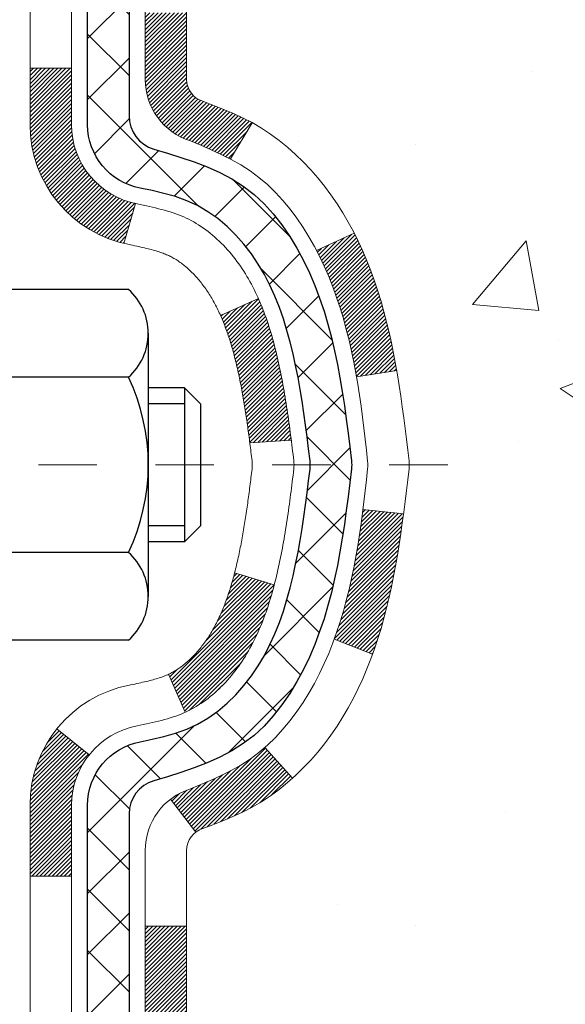
# Model space of a CAD drawing. Units: inches. Extents: x 0.8 to 43.1, y 0.4 to 34.7.
# Drawn here: x 22.6 to 23.6, y 19.9 to 21.6 of the extents above; entities that cross this region are included whole.
import ezdxf

# ---------------------------------------------------------------- set-up
doc = ezdxf.new("R2010")
doc.units = ezdxf.units.IN
doc.header["$MEASUREMENT"] = 0
doc.linetypes.add('CENTERX2', pattern=[4, 2.5, -0.5, 0.5, -0.5])
for name, color, linetype, lineweight in [('CENTERLINE - L', 1, 'CENTERX2', 18), ('CONCRETE - H', 130, 'Continuous', 9), ('DECK COAT - H', 20, 'Continuous', 20), ('DECK COAT - L', 22, 'Continuous', 18), ('MIG FOOT - H', 251, 'Continuous', 20), ('MIG RETAINER - H', 251, 'Continuous', 20), ('PVC SIDESHEET - H', 170, 'Continuous', 20), ('PVC SIDESHEET - L', 150, 'Continuous', 25), ('SCREW - L', 1, 'Continuous', 25)]:
    doc.layers.add(name, color=color, linetype=linetype, lineweight=lineweight)
pattern_1 = [(45, (-161.61311, -99.1420833), (-0.00347984925, 0.00347984925), [])]
pattern_2 = [(45, (-161.61311, -99.14208), (-0.052197739, 0.052197739), []), (135, (-161.61311, -99.14208), (-0.052197739, -0.052197739), [])]

msp = doc.modelspace()

# ---------------------------------------------------------------- hatches: boundary and pattern name
at = {"layer": 'CONCRETE - H'}
h = msp.add_hatch(dxfattribs=at)
h.set_pattern_fill('AR-CONC', color=256, scale=0.19)
h.set_pattern_definition([(50, (280.1744, 388.1048), (1.3627943, -0.119229), [0.1425, -1.5675]), (355, (280.1744, 388.1048), (-0.2636275, 1.429165), [0.114, -1.254]), (100.45144, (280.288, 388.0949), (1.099167, 1.309936), [0.1211064, -1.33217]), (46.1842, (280.1744, 388.4848), (2.0277585, -0.3144866), [0.21375, -2.35125]), (96.63564, (280.3434, 388.4586), (1.775858, 1.850825), [0.18166, -1.998256]), (351.18416, (280.1744, 388.4848), (1.775858, 1.850825), [0.171, -1.881]), (21, (280.3644, 388.3898), (1.1341234, -0.764976), [0.1425, -1.5675]), (326, (280.3644, 388.3898), (0.462299, 1.377785), [0.114, -1.254]), (71.45144, (280.4589, 388.3261), (1.5964225, 0.612809), [0.1211064, -1.33217]), (37.5, (280.17437, 388.10485), (0.0231037, 0.6324983), [0, -1.2388, 0, -1.273, 0, -1.25875]), (7.5, (280.1744, 388.10485), (0.4998321, 0.7493823), [0, -0.7258, 0, -1.2103, 0, -0.47975]), (327.5, (279.75067, 388.10485), (1.01426263, -0.04285426), [0, -0.475, 0, -1.482, 0, -1.9665]), (317.5, (279.5607, 388.10485), (1.1080537, 0.1901995), [0, -0.6175, 0, -0.9842, 0, -1.3965])])
edge = h.paths.add_edge_path()
edge.add_spline(control_points=[(28.6061, 22.79394), (29.15691, 22.15632), (27.15815, 21.91252), (25.85514, 20.65887), (27.93644, 19.94837), (30.70504, 17.69322), (29.28429, 17.49261)], knot_values=[0, 0, 0, 0, 1.9557694, 3.1231316, 4.2929383, 7.6234744, 7.6234744, 7.6234744, 7.6234744], degree=3, periodic=0)
edge.add_line((29.28429, 17.49261), (28.79128, 17.49261))
edge.add_line((28.79128, 17.49261), (28.79128, 17.61859))
edge.add_line((28.79128, 17.61859), (28.79128, 17.68946))
edge.add_line((28.79128, 17.68946), (28.1216, 17.68946))
edge.add_arc((28.1216, 17.72883), 0.03937, 240, 270, ccw=False)
edge.add_line((28.10191, 17.69473), (27.96615, 17.77311))
edge.add_arc((27.91104, 17.67765), 0.11024, 60, 90)
edge.add_line((27.91104, 17.78788), (27.00308, 17.78788))
edge.add_arc((27.00308, 17.82725), 0.03937, 240, 270, ccw=False)
edge.add_line((26.98339, 17.79316), (26.30331, 18.1858))
edge.add_arc((26.24331, 18.08188), 0.12, 60.00003, 90)
edge.add_line((26.24331, 18.20188), (26.03186, 18.20188))
edge.add_arc((26.03186, 18.24125), 0.03937, 225, 270, ccw=False)
edge.add_line((26.00403, 18.21341), (25.88756, 18.32988))
edge.add_arc((25.63786, 18.08018), 0.35313, 45, 76.098)
edge.add_arc((25.34857, 16.91141), 1.55717, 76.098, 103.902)
edge.add_arc((25.05929, 18.08018), 0.35313, 103.902, 135)
edge.add_line((24.80959, 18.32988), (24.69312, 18.21341))
edge.add_arc((24.66528, 18.24125), 0.03937, 270, 315, ccw=False)
edge.add_line((24.66528, 18.20188), (22.95438, 18.20188))
edge.add_arc((22.95438, 18.24125), 0.03937, 180, 270, ccw=False)
edge.add_line((22.91501, 18.24125), (22.91501, 20.14758))
edge.add_arc((22.95438, 20.14758), 0.03937, 107.30238, 180, ccw=False)
edge.add_line((22.94267, 20.18517), (22.95994, 20.1917))
edge.add_line((22.95994, 20.1917), (22.97712, 20.19841))
edge.add_line((22.97712, 20.19841), (22.9941, 20.2055))
edge.add_line((22.9941, 20.2055), (23.01079, 20.21316))
edge.add_line((23.01079, 20.21316), (23.0271, 20.22157))
edge.add_line((23.0271, 20.22157), (23.04294, 20.23089))
edge.add_line((23.04294, 20.23089), (23.05828, 20.24107))
edge.add_line((23.05828, 20.24107), (23.07312, 20.25204))
edge.add_line((23.07312, 20.25204), (23.08743, 20.26369))
edge.add_line((23.08743, 20.26369), (23.10122, 20.27593))
edge.add_line((23.10122, 20.27593), (23.11447, 20.28869))
edge.add_line((23.11447, 20.28869), (23.12717, 20.30198))
edge.add_line((23.12717, 20.30198), (23.1393, 20.31581))
edge.add_line((23.1393, 20.31581), (23.15086, 20.33014))
edge.add_line((23.15086, 20.33014), (23.16186, 20.34494))
edge.add_line((23.16186, 20.34494), (23.1723, 20.36015))
edge.add_line((23.1723, 20.36015), (23.18218, 20.37574))
edge.add_line((23.18218, 20.37574), (23.1915, 20.39167))
edge.add_line((23.1915, 20.39167), (23.20027, 20.4079))
edge.add_line((23.20027, 20.4079), (23.2085, 20.42438))
edge.add_line((23.2085, 20.42438), (23.2162, 20.44109))
edge.add_line((23.2162, 20.44109), (23.22339, 20.45799))
edge.add_line((23.22339, 20.45799), (23.23009, 20.47506))
edge.add_line((23.23009, 20.47506), (23.23632, 20.49227))
edge.add_line((23.23632, 20.49227), (23.24211, 20.50963))
edge.add_line((23.24211, 20.50963), (23.24749, 20.52711))
edge.add_line((23.24749, 20.52711), (23.25247, 20.54472))
edge.add_line((23.25247, 20.54472), (23.25708, 20.56244))
edge.add_line((23.25708, 20.56244), (23.26136, 20.58028))
edge.add_line((23.26136, 20.58028), (23.26532, 20.59821))
edge.add_line((23.26532, 20.59821), (23.26899, 20.61623))
edge.add_line((23.26899, 20.61623), (23.27239, 20.63434))
edge.add_line((23.27239, 20.63434), (23.27556, 20.65252))
edge.add_line((23.27556, 20.65252), (23.27851, 20.67076))
edge.add_line((23.27851, 20.67076), (23.28128, 20.68907))
edge.add_line((23.28128, 20.68907), (23.28389, 20.70743))
edge.add_line((23.28389, 20.70743), (23.28597, 20.72298))
edge.add_line((23.28597, 20.72298), (23.28599, 20.72297))
edge.add_line((23.28599, 20.72297), (23.28871, 20.74427))
edge.add_line((23.28871, 20.74427), (23.29098, 20.76273))
edge.add_line((23.29098, 20.76273), (23.29319, 20.78122))
edge.add_line((23.29319, 20.78122), (23.29536, 20.79965))
edge.add_arc((23.23671, 20.80658), 0.05905, 353.26494, 366.67819)
edge.add_line((23.29536, 20.81345), (23.29319, 20.83194))
edge.add_line((23.29319, 20.83194), (23.29098, 20.85042))
edge.add_line((23.29098, 20.85042), (23.28871, 20.86889))
edge.add_line((23.28871, 20.86889), (23.28635, 20.88732))
edge.add_line((23.28635, 20.88732), (23.28389, 20.90572))
edge.add_line((23.28389, 20.90572), (23.28128, 20.92408))
edge.add_line((23.28128, 20.92408), (23.27851, 20.94239))
edge.add_line((23.27851, 20.94239), (23.27556, 20.96064))
edge.add_line((23.27556, 20.96064), (23.27239, 20.97882))
edge.add_line((23.27239, 20.97882), (23.26899, 20.99693))
edge.add_line((23.26899, 20.99693), (23.26532, 21.01495))
edge.add_line((23.26532, 21.01495), (23.26136, 21.03288))
edge.add_line((23.26136, 21.03288), (23.25708, 21.05071))
edge.add_line((23.25708, 21.05071), (23.25247, 21.06843))
edge.add_line((23.25247, 21.06843), (23.24749, 21.08604))
edge.add_line((23.24749, 21.08604), (23.24211, 21.10353))
edge.add_line((23.24211, 21.10353), (23.23632, 21.12088))
edge.add_line((23.23632, 21.12088), (23.23009, 21.1381))
edge.add_line((23.23009, 21.1381), (23.22339, 21.15516))
edge.add_line((23.22339, 21.15516), (23.2162, 21.17207))
edge.add_line((23.2162, 21.17207), (23.2085, 21.18878))
edge.add_line((23.2085, 21.18878), (23.20027, 21.20526))
edge.add_line((23.20027, 21.20526), (23.1915, 21.22148))
edge.add_line((23.1915, 21.22148), (23.18218, 21.23741))
edge.add_line((23.18218, 21.23741), (23.1723, 21.25301))
edge.add_line((23.1723, 21.25301), (23.16186, 21.26822))
edge.add_line((23.16186, 21.26822), (23.15086, 21.28301))
edge.add_line((23.15086, 21.28301), (23.1393, 21.29734))
edge.add_line((23.1393, 21.29734), (23.12717, 21.31117))
edge.add_line((23.12717, 21.31117), (23.11447, 21.32447))
edge.add_line((23.11447, 21.32447), (23.10122, 21.33723))
edge.add_line((23.10122, 21.33723), (23.08743, 21.34947))
edge.add_line((23.08743, 21.34947), (23.07312, 21.36112))
edge.add_line((23.07312, 21.36112), (23.05828, 21.37208))
edge.add_line((23.05828, 21.37208), (23.04294, 21.38227))
edge.add_line((23.04294, 21.38227), (23.02729, 21.39148))
edge.add_line((23.02729, 21.39148), (23.0271, 21.39159))
edge.add_line((23.0271, 21.39159), (23.01079, 21.4))
edge.add_line((23.01079, 21.4), (22.9941, 21.40765))
edge.add_line((22.9941, 21.40765), (22.97711, 21.41474))
edge.add_line((22.97711, 21.41474), (22.95994, 21.42146))
edge.add_line((22.95994, 21.42146), (22.94266, 21.42798))
edge.add_arc((22.95437, 21.46557), 0.03937, 180, 252.69762, ccw=False)
edge.add_line((22.915, 21.46557), (22.91501, 21.57946))
edge.add_line((22.91501, 21.57946), (22.91501, 21.65481))
edge.add_line((22.91501, 21.65481), (22.84414, 21.65481))
edge.add_line((22.84414, 21.65481), (22.81684, 21.65481))
edge.add_arc((22.85595, 21.65936), 0.03937, 122.90315, 186.64026, ccw=False)
edge.add_line((22.83456, 21.69241), (23.14978, 21.89636))
edge.add_arc((22.97209, 22.09505), 0.26656, 311.80615, 360)
edge.add_line((23.23865, 22.09505), (23.23865, 22.14427))
edge.add_line((23.23865, 22.14427), (23.25753, 22.14427))
edge.add_line((23.25753, 22.14427), (23.32839, 22.14427))
edge.add_line((23.32839, 22.14427), (23.32839, 22.09057))
edge.add_line((23.32839, 22.09057), (23.52721, 22.09057))
edge.add_arc((23.52721, 22.16931), 0.07874, 270, 360)
edge.add_line((23.60595, 22.16931), (23.60595, 22.79387))
edge.add_line((23.60595, 22.79387), (24.67307, 22.79387))
edge.add_line((24.67307, 22.79387), (28.6061, 22.79394))
at = {"layer": 'DECK COAT - H'}
h = msp.add_hatch(dxfattribs=at)
h.set_pattern_fill('ANSI31', color=256, scale=0.03937, style=0)
h.set_pattern_definition(pattern_1)
h.paths.add_polyline_path([(22.93929, 20.26024), (22.95687, 20.26784), (22.97421, 20.27581), (22.99119, 20.28433), (23.00768, 20.2936), (23.02356, 20.3038), (23.03872, 20.31509), (23.0489, 20.32384), (23.09575, 20.27107), (23.08743, 20.26369), (23.07311, 20.25204), (23.05828, 20.24107), (23.04294, 20.23089), (23.0271, 20.22157), (23.01079, 20.21316), (22.9941, 20.2055), (22.97711, 20.19841), (22.95994, 20.1917), (22.94266, 20.18517, 0.0877441), (22.93048, 20.17888), (22.88748, 20.2352, -0.0877519), (22.92159, 20.25283)])
h.paths.add_polyline_path([(23.18811, 20.57507), (23.19275, 20.59362), (23.19698, 20.61225), (23.20084, 20.63092), (23.20436, 20.64963), (23.20758, 20.66836), (23.21052, 20.68713), (23.21323, 20.70592), (23.21574, 20.72473), (23.21643, 20.73024), (23.28597, 20.72298), (23.28388, 20.70743), (23.28128, 20.68907), (23.27851, 20.67076), (23.27556, 20.65252), (23.27239, 20.63434), (23.26899, 20.61623), (23.26532, 20.59821), (23.26136, 20.58028), (23.25708, 20.56244), (23.25247, 20.54472), (23.24748, 20.52711), (23.24211, 20.50963), (23.23632, 20.49227), (23.23302, 20.48316), (23.16739, 20.50876), (23.17153, 20.52017), (23.17753, 20.53831), (23.18304, 20.55662)])
h.paths.add_polyline_path([(23.17153, 21.09298), (23.16503, 21.11092), (23.158, 21.12863), (23.15042, 21.14607), (23.14225, 21.16322), (23.13723, 21.17285), (23.20161, 21.20257), (23.2085, 21.18878), (23.2162, 21.17207), (23.22339, 21.15516), (23.23009, 21.1381), (23.23632, 21.12088), (23.24211, 21.10353), (23.24748, 21.08604), (23.25247, 21.06843), (23.25708, 21.05071), (23.26136, 21.03288), (23.26532, 21.01495), (23.26899, 20.99693), (23.27239, 20.97882), (23.27428, 20.96798), (23.20549, 20.95693), (23.20436, 20.96353), (23.20084, 20.98224), (23.19698, 21.00091), (23.19275, 21.01954), (23.18811, 21.03809), (23.18304, 21.05654), (23.17753, 21.07484)])
h.paths.add_polyline_path([(22.84414, 21.57946), (22.915, 21.57946), (22.915, 21.46557, 0.3282884), (22.94266, 21.42798), (22.95994, 21.42146), (22.97711, 21.41474), (22.9941, 21.40765), (23.01079, 21.4), (23.0271, 21.39159), (23.02729, 21.39148), (22.99, 21.32942), (22.97421, 21.33735), (22.95687, 21.34532), (22.93929, 21.35291), (22.92159, 21.36032, -0.3282898), (22.84414, 21.46557)])
h.paths.add_polyline_path([(22.64729, 20.22508, -0.1703997), (22.69306, 20.35549), (22.74838, 20.3112, 0.1703997), (22.71815, 20.22508), (22.71815, 20.10368), (22.64729, 20.10368)])
h.paths.add_polyline_path([(22.98064, 20.56956), (22.98275, 20.57524), (22.98481, 20.58102), (22.9868, 20.5869), (22.98825, 20.59138), (22.9892, 20.59439), (22.99014, 20.59742), (22.99106, 20.60047), (22.99197, 20.60354), (22.99286, 20.60664), (22.99375, 20.60976), (22.99461, 20.6129), (22.99547, 20.61605), (22.99631, 20.61922), (22.9971, 20.62228), (23.06491, 20.60145), (23.06477, 20.60092), (23.06339, 20.59573), (23.06196, 20.59057), (23.0605, 20.58543), (23.059, 20.5803), (23.05745, 20.57521), (23.05586, 20.57014), (23.05422, 20.56509), (23.05254, 20.56008), (23.0508, 20.55509), (23.04902, 20.55013), (23.04719, 20.5452), (23.04531, 20.54031), (23.04337, 20.53544), (23.04138, 20.53061), (23.03933, 20.52582), (23.03722, 20.52106), (23.03506, 20.51634), (23.03284, 20.51165), (23.03056, 20.507), (23.02821, 20.5024), (23.0258, 20.49783), (23.02333, 20.4933), (23.02079, 20.48882), (23.01818, 20.48438), (23.01551, 20.47999), (23.01277, 20.47564), (23.00995, 20.47133), (23.00706, 20.46708), (23.0041, 20.46287), (23.00107, 20.45871), (22.99796, 20.4546), (22.99478, 20.45055), (22.99152, 20.44656), (22.9882, 20.44263), (22.98481, 20.43877), (22.98136, 20.43498), (22.97784, 20.43126), (22.97426, 20.42762), (22.97062, 20.42406), (22.96692, 20.42058), (22.96316, 20.4172), (22.95935, 20.4139), (22.95549, 20.4107), (22.95158, 20.40761), (22.94762, 20.40461), (22.94361, 20.40172), (22.93955, 20.39893), (22.93545, 20.39626), (22.93132, 20.3937), (22.92715, 20.39127), (22.92294, 20.38895), (22.91868, 20.38675), (22.91437, 20.38467), (22.91264, 20.38389), (22.88426, 20.44881), (22.88704, 20.45015), (22.89059, 20.45201), (22.89415, 20.45403), (22.89776, 20.45625), (22.90139, 20.45866), (22.90505, 20.46125), (22.90871, 20.46402), (22.91237, 20.46697), (22.91602, 20.47009), (22.91964, 20.47337), (22.92324, 20.47681), (22.9268, 20.4804), (22.93031, 20.48414), (22.93377, 20.48801), (22.93716, 20.492), (22.94047, 20.49611), (22.94371, 20.50032), (22.94685, 20.50462), (22.9499, 20.50901), (22.95287, 20.5135), (22.95576, 20.51809), (22.95858, 20.52278), (22.96131, 20.52758), (22.96398, 20.53247), (22.96657, 20.53747), (22.96909, 20.54257), (22.97153, 20.54777), (22.97391, 20.55307), (22.97622, 20.55847), (22.97846, 20.56397)])
h.paths.add_polyline_path([(23.02038, 20.8646), (23.01989, 20.86816), (23.0194, 20.87172), (23.0189, 20.87527), (23.0184, 20.87882), (23.01789, 20.88235), (23.01737, 20.88588), (23.01685, 20.8894), (23.01633, 20.89291), (23.01579, 20.89641), (23.01525, 20.8999), (23.0147, 20.90339), (23.01414, 20.90687), (23.01358, 20.91034), (23.01301, 20.9138), (23.01243, 20.91726), (23.01184, 20.92071), (23.01124, 20.92415), (23.01063, 20.92759), (23.01001, 20.93102), (23.00938, 20.93443), (23.00875, 20.93784), (23.0081, 20.94124), (23.00745, 20.94463), (23.00678, 20.948), (23.00611, 20.95137), (23.00542, 20.95472), (23.00473, 20.95807), (23.00402, 20.9614), (23.0033, 20.96471), (23.00257, 20.96802), (23.00183, 20.97131), (23.00108, 20.97458), (23.00032, 20.97785), (22.99954, 20.98109), (22.99875, 20.98433), (22.99795, 20.98755), (22.99714, 20.99075), (22.99631, 20.99394), (22.99547, 20.99711), (22.99461, 21.00026), (22.99375, 21.0034), (22.99286, 21.00651), (22.99197, 21.00961), (22.9906, 21.01423), (22.98873, 21.02029), (22.9868, 21.02626), (22.98481, 21.03213), (22.98275, 21.03791), (22.98064, 21.0436), (22.97846, 21.04919), (22.97622, 21.05468), (22.97391, 21.06008), (22.97302, 21.06207), (23.03774, 21.09093), (23.03933, 21.08734), (23.04138, 21.08254), (23.04337, 21.07771), (23.04531, 21.07285), (23.04719, 21.06795), (23.04902, 21.06303), (23.0508, 21.05807), (23.05254, 21.05308), (23.05422, 21.04806), (23.05586, 21.04302), (23.05745, 21.03795), (23.059, 21.03285), (23.0605, 21.02773), (23.06196, 21.02258), (23.06339, 21.01742), (23.06477, 21.01224), (23.06612, 21.00703), (23.06743, 21.00182), (23.06871, 20.99658), (23.06995, 20.99133), (23.07115, 20.98607), (23.07233, 20.98079), (23.07348, 20.9755), (23.07459, 20.97021), (23.07568, 20.9649), (23.07673, 20.95958), (23.07777, 20.95425), (23.07877, 20.94892), (23.07975, 20.94359), (23.08071, 20.93825), (23.08165, 20.9329), (23.08256, 20.92755), (23.08345, 20.92218), (23.08432, 20.91682), (23.08517, 20.91144), (23.08601, 20.90606), (23.08682, 20.90068), (23.08762, 20.89528), (23.0884, 20.88988), (23.08917, 20.88448), (23.08993, 20.87907), (23.09067, 20.87365), (23.0914, 20.86822), (23.09212, 20.86279), (23.09283, 20.85736), (23.09353, 20.85192), (23.09395, 20.84861), (23.02305, 20.84434), (23.02276, 20.84662), (23.02229, 20.85023), (23.02182, 20.85384), (23.02134, 20.85743), (23.02087, 20.86102)])
h.paths.add_polyline_path([(22.64729, 21.38807), (22.64729, 21.48448), (22.71815, 21.48448), (22.71815, 21.38807, 0.3551911), (22.82781, 21.25318), (22.8075, 21.18512, -0.3471263)])
h = msp.add_hatch(dxfattribs=at)
h.set_pattern_fill('ANSI31', color=256, scale=0.03937, style=0)
h.set_pattern_definition(pattern_1)
h.paths.add_polyline_path([(22.84414, 18.60086), (22.915, 18.60086), (22.915, 18.36464), (22.84414, 18.36464)])
h.paths.add_polyline_path([(22.84414, 19.0733), (22.915, 19.0733), (22.915, 18.83708), (22.84414, 18.83708)])
h.paths.add_polyline_path([(22.84414, 19.54574), (22.915, 19.54574), (22.915, 19.30952), (22.84414, 19.30952)])
h.paths.add_polyline_path([(22.84414, 20.01818), (22.915, 20.01818), (22.915, 19.78196), (22.84414, 19.78196)])
h.paths.add_polyline_path([(22.64729, 18.92258), (22.71815, 18.92258), (22.71815, 18.68636), (22.64729, 18.68636)])
h.paths.add_polyline_path([(22.64729, 19.39502), (22.71815, 19.39502), (22.71815, 19.1588), (22.64729, 19.1588)])
h.paths.add_polyline_path([(22.64729, 19.86746), (22.71815, 19.86746), (22.71815, 19.63124), (22.64729, 19.63124)])
at = {"layer": 'MIG FOOT - H'}
h = msp.add_hatch(dxfattribs=at)
h.set_pattern_fill('ANSI31', color=256, scale=1.9685, style=0)
h.set_pattern_definition([(45, (-924.57054, -444.7688), (-0.17399246, 0.17399246), [])])
h.paths.add_polyline_path([(22.57507, 21.55671), (22.41107, 21.55671), (22.41107, 20.98936), (22.57507, 20.98936)])
edge = h.paths.add_edge_path()
edge.add_line((22.57507, 20.61436), (22.41107, 20.61436))
edge.add_line((22.41107, 20.61436), (22.41107, 18.09694))
edge.add_arc((22.7654, 18.09694), 0.35433, 180, 270)
edge.add_line((22.7654, 17.74261), (25.12982, 17.74261))
edge.add_line((25.12982, 17.74261), (25.12982, 17.90661))
edge.add_line((25.12982, 17.90661), (22.7654, 17.90661))
edge.add_arc((22.7654, 18.09694), 0.19033, 180, 270, ccw=False)
edge.add_line((22.57507, 18.09694), (22.57507, 20.61436))
h.paths.add_polyline_path([(26.09857, 17.90661), (25.56732, 17.90661), (25.56732, 17.74261), (26.09857, 17.74261)])
at = {"layer": 'MIG RETAINER - H'}
h = msp.add_hatch(dxfattribs=at)
h.set_pattern_fill('ANSI31', color=256, scale=0.47, style=0)
h.set_pattern_definition([(45, (-924.57054, -415.46765), (-0.0415425234, 0.0415425234), [])])
h.paths.add_polyline_path([(22.17307, 19.88471), (22.17307, 20.58582), (22.24737, 20.65041), (22.41107, 20.65041), (22.41107, 19.88471)])
edge = h.paths.add_edge_path()
edge.add_arc((22.95307, 22.33371), 0.078, 270, 360)
edge.add_line((23.03107, 22.33371), (23.03107, 22.59671))
edge.add_arc((23.05107, 22.59671), 0.02, 90, 180, ccw=False)
edge.add_line((23.05107, 22.61671), (23.13807, 22.61671))
edge.add_arc((23.13807, 22.58671), 0.03, 0, 90, ccw=False)
edge.add_line((23.16807, 22.58671), (23.16807, 22.05171))
edge.add_arc((23.01107, 22.05171), 0.157, -90, 0, ccw=False)
edge.add_line((23.01107, 21.89471), (22.84481, 21.89471))
edge.add_arc((22.84481, 21.81597), 0.07874, 90, 177.41448)
edge.add_arc((22.65127, 21.82471), 0.115, 275.21247, 357.41448, ccw=False)
edge.add_arc((22.6599, 21.7301), 0.02, 160.32576, 275.21247, ccw=False)
edge.add_arc((22.52985, 21.7766), 0.11811, 340.32576, 642.63422)
edge.add_arc((22.56006, 21.64183), 0.02, -10.62152, 102.63422, ccw=False)
edge.add_arc((22.50207, 21.65271), 0.079, 270, 349.37848, ccw=False)
edge.add_line((22.50207, 21.57371), (22.42807, 21.57371))
edge.add_arc((22.42807, 21.55671), 0.017, 90, 180)
edge.add_line((22.41107, 21.55671), (22.41107, 20.963))
edge.add_line((22.41107, 20.963), (22.24737, 20.963))
edge.add_line((22.24737, 20.963), (22.17307, 21.02759))
edge.add_line((22.17307, 21.02759), (22.17307, 22.58671))
edge.add_arc((22.20307, 22.58671), 0.03, 90, 180, ccw=False)
edge.add_line((22.20307, 22.61671), (22.26807, 22.61671))
edge.add_arc((22.26807, 22.59671), 0.02, 0, 90, ccw=False)
edge.add_line((22.28807, 22.59671), (22.28807, 22.33371))
edge.add_arc((22.36607, 22.33371), 0.078, 180, 270)
edge.add_line((22.36607, 22.25571), (22.37007, 22.25571))
edge.add_arc((22.37007, 22.33371), 0.078, 270, 360)
edge.add_line((22.44807, 22.33371), (22.44807, 22.59671))
edge.add_arc((22.46807, 22.59671), 0.02, 90, 180, ccw=False)
edge.add_line((22.46807, 22.61671), (22.60952, 22.61671))
edge.add_line((22.60952, 22.61671), (22.60952, 22.28581))
edge.add_line((22.60952, 22.28581), (22.6288, 22.26648))
edge.add_line((22.6288, 22.26648), (22.6288, 22.18934))
edge.add_line((22.6288, 22.18934), (22.68666, 22.15077))
edge.add_line((22.68666, 22.15077), (22.74451, 22.18934))
edge.add_line((22.74451, 22.18934), (22.74451, 22.26648))
edge.add_line((22.74451, 22.26648), (22.7638, 22.28577))
edge.add_line((22.7638, 22.28577), (22.7638, 22.61671))
edge.add_line((22.7638, 22.61671), (22.85107, 22.61671))
edge.add_arc((22.85107, 22.59671), 0.02, 0, 90, ccw=False)
edge.add_line((22.87107, 22.59671), (22.87107, 22.33371))
edge.add_arc((22.94907, 22.33371), 0.078, 180, 270)
edge.add_line((22.94907, 22.25571), (22.95307, 22.25571))
at = {"layer": 'PVC SIDESHEET - H'}
h = msp.add_hatch(dxfattribs=at)
h.set_pattern_fill('ANSI37', color=256, scale=0.59055, style=0)
h.set_pattern_definition(pattern_2)
h.paths.add_polyline_path([(22.74571, 21.58549), (22.74571, 21.65936, -0.2544175), (22.79607, 21.75191), (23.01694, 21.89482, 0.4033078), (23.16807, 22.05171), (23.16807, 22.07656, 0.023531), (23.16894, 22.09505), (23.16894, 22.59308, 0.4142136), (23.14532, 22.61671), (22.7654, 22.61671), (22.7654, 22.67576), (22.79, 22.69545), (23.12841, 22.69545, -0.4142136), (23.23865, 22.58521), (23.23865, 22.09505, -0.2134408), (23.14978, 21.89636), (22.83456, 21.69241, 0.2544175), (22.81658, 21.65936), (22.81658, 21.58549), (22.81658, 21.40303, 0.3306422), (22.85855, 21.3465), (22.88231, 21.33943), (22.90537, 21.33217), (22.92804, 21.32435), (22.95018, 21.31574), (22.97162, 21.30611), (22.99222, 21.29524), (23.0118, 21.28289), (23.03022, 21.26884), (23.04737, 21.25297), (23.06325, 21.23552), (23.0779, 21.21681), (23.09135, 21.19714), (23.10365, 21.17682), (23.11483, 21.15605), (23.12498, 21.13488), (23.13417, 21.11336), (23.14247, 21.09153), (23.14994, 21.06941), (23.15666, 21.04701), (23.16269, 21.02437), (23.16809, 21.00151), (23.17293, 20.97845), (23.17729, 20.95522), (23.18123, 20.93184), (23.18481, 20.90833), (23.1881, 20.88472), (23.19117, 20.86103), (23.19409, 20.83728), (23.19692, 20.81351, -0.059335), (23.19691, 20.79954), (23.19409, 20.77587), (23.19117, 20.75213), (23.1881, 20.72844), (23.18481, 20.70483), (23.18123, 20.68132), (23.17729, 20.65793), (23.17293, 20.6347), (23.16809, 20.61164), (23.16269, 20.58878), (23.15666, 20.56614), (23.14994, 20.54375), (23.14247, 20.52162), (23.13417, 20.49979), (23.12498, 20.47828), (23.11483, 20.45711), (23.10365, 20.43634), (23.09135, 20.41601), (23.0779, 20.39634), (23.06325, 20.37763), (23.04737, 20.36019), (23.03022, 20.34432), (23.0118, 20.33026), (22.99222, 20.31792), (22.97162, 20.30704), (22.95018, 20.29742), (22.92804, 20.28881), (22.90537, 20.28099), (22.88231, 20.27373), (22.85903, 20.2668, 0.3329817), (22.81658, 20.21013), (22.74571, 20.21013), (22.74571, 20.22508, -0.3608118), (22.83559, 20.33342), (22.85591, 20.33777), (22.87606, 20.34253), (22.89585, 20.34813), (22.91512, 20.35497), (22.9337, 20.36347), (22.95145, 20.37378), (22.96833, 20.38572), (22.98427, 20.3991), (22.99922, 20.41373), (23.01311, 20.42942), (23.0259, 20.44597), (23.03753, 20.46321), (23.04804, 20.48103), (23.05752, 20.49937), (23.06604, 20.51816), (23.07369, 20.53735), (23.08053, 20.55687), (23.08665, 20.57664), (23.09213, 20.59663), (23.09704, 20.61674), (23.10147, 20.63694), (23.10548, 20.65717), (23.10912, 20.67743), (23.11244, 20.69773), (23.1155, 20.71805), (23.11833, 20.73839), (23.12099, 20.75875), (23.12354, 20.77912), (23.12601, 20.7994, 0.0606009), (23.12602, 20.81366), (23.12354, 20.83403), (23.12099, 20.8544), (23.11833, 20.87476), (23.1155, 20.8951), (23.11244, 20.91542), (23.10912, 20.93572), (23.10548, 20.95599), (23.10147, 20.97622), (23.09704, 20.99641), (23.09213, 21.01653), (23.08665, 21.03651), (23.08053, 21.05629), (23.07369, 21.07581), (23.06604, 21.09499), (23.05752, 21.11379), (23.04804, 21.13213), (23.03753, 21.14995), (23.0259, 21.16718), (23.01311, 21.18374), (22.99922, 21.19942), (22.98427, 21.21405), (22.96833, 21.22743), (22.95145, 21.23937), (22.9337, 21.24968), (22.91512, 21.25818), (22.89585, 21.26503), (22.87606, 21.27062), (22.85591, 21.27539), (22.83559, 21.27973, -0.3608118), (22.74571, 21.38807)])
h = msp.add_hatch(dxfattribs=at)
h.set_pattern_fill('ANSI37', color=256, scale=0.59055, style=0)
h.set_pattern_definition(pattern_2)
edge = h.paths.add_edge_path()
edge.add_line((22.74571, 18.14283), (22.74571, 20.21013))
edge.add_line((22.74571, 20.21013), (22.81658, 20.21013))
edge.add_line((22.81658, 20.21013), (22.81658, 18.14283))
edge.add_arc((22.85595, 18.14283), 0.03937, 540, 630)
edge.add_line((22.85595, 18.10346), (24.70605, 18.10346))
edge.add_arc((24.70605, 18.14283), 0.03937, 270, 315)
edge.add_line((24.73389, 18.11499), (24.87918, 18.26028))
edge.add_arc((25.05929, 18.08018), 0.25471, 463.902, 495, ccw=False)
edge.add_arc((25.34857, 16.91141), 1.45875, 450, 463.902, ccw=False)
edge.add_line((25.34857, 18.37015), (25.34857, 18.29929))
edge.add_arc((25.34857, 16.91141), 1.38788, 450, 463.902)
edge.add_arc((25.05929, 18.08018), 0.18384, 463.902, 495)
edge.add_line((24.92929, 18.21017), (24.784, 18.06488))
edge.add_arc((24.70605, 18.14283), 0.11024, 270, 315, ccw=False)
edge.add_line((24.70605, 18.03259), (22.85595, 18.03259))
edge.add_arc((22.85595, 18.14283), 0.11024, 180, 270, ccw=False)
edge = h.paths.add_edge_path()
edge.add_arc((25.34857, 16.91141), 1.45875, 436.098, 450, ccw=False)
edge.add_arc((25.63785, 18.08018), 0.25471, 405, 436.098, ccw=False)
edge.add_line((25.81796, 18.26028), (25.96325, 18.11499))
edge.add_arc((25.99109, 18.14283), 0.03937, 225, 270)
edge.add_line((25.99109, 18.10346), (26.21693, 18.10346))
edge.add_arc((26.21693, 17.98346), 0.12, 420, 450, ccw=False)
edge.add_line((26.27693, 18.08738), (26.95702, 17.69473))
edge.add_arc((26.9767, 17.72883), 0.03937, 240, 270)
edge.add_line((26.9767, 17.68946), (27.92158, 17.68946))
edge.add_line((27.92158, 17.68946), (27.92158, 17.61859))
edge.add_line((27.92158, 17.61859), (26.9767, 17.61859))
edge.add_arc((26.9767, 17.72883), 0.11024, 240, 270, ccw=False)
edge.add_line((26.92158, 17.63336), (26.23938, 18.02723))
edge.add_arc((26.21938, 17.99259), 0.04, 420, 450)
edge.add_line((26.21938, 18.03259), (25.99109, 18.03259))
edge.add_arc((25.99109, 18.14283), 0.11024, 225, 270, ccw=False)
edge.add_line((25.91314, 18.06488), (25.76785, 18.21017))
edge.add_arc((25.63785, 18.08018), 0.18384, 405, 436.098)
edge.add_arc((25.34857, 16.91141), 1.38788, 436.098, 450)
edge.add_line((25.34857, 18.29929), (25.34857, 18.37015))

# ---------------------------------------------------------------- linework, layer by layer
at = {"layer": 'CENTERLINE - L', "ltscale": 0.03}
msp.add_line((23.36155, 20.80671), (22.12407, 20.80671), dxfattribs=at)
at = {"layer": 'DECK COAT - L'}
for p, q in [((22.64729, 21.48448), (22.71815, 21.48448)), ((23.02729, 21.39148), (22.99001, 21.32944)), ((22.82781, 21.25318), (22.8075, 21.18512)), ((23.20165, 21.20259), (23.13731, 21.17289)), ((23.03775, 21.09093), (22.97302, 21.06207)), ((23.27431, 20.96798), (23.20553, 20.95694)), ((23.09395, 20.84861), (23.02305, 20.84434)), ((23.28598, 20.72298), (23.21645, 20.73024)), ((23.06491, 20.60144), (22.9971, 20.62228)), ((23.23308, 20.48314), (23.16745, 20.50874)), ((22.91264, 20.38387), (22.88426, 20.44882)), ((22.74838, 20.3112), (22.69306, 20.35549)), ((23.09581, 20.271), (23.04899, 20.32374)), ((22.93048, 20.17888), (22.88748, 20.2352)), ((22.64729, 20.10368), (22.71815, 20.10368)), ((22.84414, 20.01818), (22.915, 20.01818))]:
    msp.add_line(p, q, dxfattribs=at)
for points in [[(22.64729, 20.22508, -0.3608118), (22.81742, 20.43015), (22.81904, 20.43052), (22.82267, 20.43128), (22.82622, 20.43204), (22.82971, 20.43279), (22.83312, 20.43353), (22.83645, 20.43427), (22.83971, 20.43501), (22.84288, 20.43574), (22.84598, 20.43648), (22.849, 20.43722), (22.85194, 20.43796), (22.8548, 20.43871), (22.85758, 20.43946), (22.86027, 20.44021), (22.86289, 20.44098), (22.86542, 20.44174), (22.86788, 20.44252), (22.87024, 20.4433), (22.87252, 20.44408), (22.87471, 20.44487), (22.87681, 20.44567), (22.87883, 20.44646), (22.88075, 20.44726), (22.8826, 20.44806), (22.8844, 20.44888), (22.88617, 20.44973), (22.88793, 20.45061), (22.8897, 20.45154), (22.89147, 20.45251), (22.89325, 20.45352), (22.89504, 20.45459), (22.89685, 20.45569), (22.89866, 20.45685), (22.90048, 20.45806), (22.9023, 20.45931), (22.90413, 20.4606), (22.90596, 20.46194), (22.90779, 20.46333), (22.90962, 20.46476), (22.91145, 20.46623), (22.91328, 20.46775), (22.9151, 20.4693), (22.91692, 20.4709), (22.91873, 20.47255), (22.92054, 20.47423), (22.92234, 20.47595), (22.92413, 20.47771), (22.92591, 20.47951), (22.92768, 20.48134), (22.92944, 20.48321), (22.93118, 20.48511), (22.9329, 20.48705), (22.93462, 20.48901), (22.93631, 20.49101), (22.93799, 20.49303), (22.93964, 20.49508), (22.94128, 20.49716), (22.9429, 20.49927), (22.94449, 20.50139), (22.94607, 20.50355), (22.94762, 20.50572), (22.94914, 20.50791), (22.95065, 20.51013), (22.95213, 20.51238), (22.9536, 20.51465), (22.95504, 20.51695), (22.95647, 20.51927), (22.95788, 20.52161), (22.95926, 20.52398), (22.96063, 20.52638), (22.96198, 20.5288), (22.96331, 20.53125), (22.96463, 20.53373), (22.96592, 20.53623), (22.9672, 20.53875), (22.96846, 20.5413), (22.9697, 20.54388), (22.97093, 20.54648), (22.97213, 20.5491), (22.97332, 20.55175), (22.97449, 20.55443), (22.97565, 20.55713), (22.97678, 20.55985), (22.97791, 20.5626), (22.97901, 20.56537), (22.9801, 20.56817), (22.98117, 20.57099), (22.98223, 20.57383), (22.98327, 20.5767), (22.9843, 20.57959), (22.98531, 20.5825), (22.9863, 20.58544), (22.98728, 20.5884), (22.98825, 20.59138), (22.9892, 20.59439), (22.99014, 20.59742), (22.99106, 20.60047), (22.99197, 20.60354), (22.99286, 20.60664), (22.99375, 20.60976), (22.99461, 20.6129), (22.99547, 20.61605), (22.99631, 20.61922), (22.99714, 20.62241), (22.99795, 20.62561), (22.99875, 20.62883), (22.99954, 20.63206), (23.00032, 20.63531), (23.00108, 20.63857), (23.00183, 20.64185), (23.00257, 20.64514), (23.0033, 20.64844), (23.00402, 20.65176), (23.00473, 20.65509), (23.00542, 20.65843), (23.00611, 20.66179), (23.00678, 20.66515), (23.00745, 20.66853), (23.0081, 20.67192), (23.00875, 20.67531), (23.00938, 20.67872), (23.01001, 20.68214), (23.01063, 20.68557), (23.01124, 20.689), (23.01184, 20.69245), (23.01243, 20.6959), (23.01301, 20.69935), (23.01358, 20.70282), (23.01414, 20.70629), (23.0147, 20.70977), (23.01525, 20.71325), (23.01579, 20.71675), (23.01633, 20.72025), (23.01685, 20.72376), (23.01737, 20.72728), (23.01789, 20.7308), (23.0184, 20.73434), (23.0189, 20.73788), (23.0194, 20.74143), (23.01989, 20.74499), (23.02038, 20.74856), (23.02087, 20.75214), (23.02134, 20.75572), (23.02182, 20.75932), (23.02229, 20.76292), (23.02276, 20.76653), (23.02323, 20.77016), (23.02369, 20.77379), (23.02415, 20.77743), (23.0246, 20.78108), (23.02506, 20.78473), (23.02551, 20.7884), (23.02597, 20.79207), (23.02642, 20.79575), (23.02687, 20.79944, 0.0606463), (23.02687, 20.81371), (23.02642, 20.8174), (23.02597, 20.82109), (23.02551, 20.82476), (23.02506, 20.82842), (23.0246, 20.83208), (23.02415, 20.83573), (23.02369, 20.83937), (23.02323, 20.843), (23.02276, 20.84662), (23.02229, 20.85023), (23.02182, 20.85384), (23.02134, 20.85743), (23.02087, 20.86102), (23.02038, 20.8646), (23.01989, 20.86816), (23.0194, 20.87172), (23.0189, 20.87527), (23.0184, 20.87882), (23.01789, 20.88235), (23.01737, 20.88588), (23.01685, 20.8894), (23.01633, 20.89291), (23.01579, 20.89641), (23.01525, 20.8999), (23.0147, 20.90339), (23.01414, 20.90687), (23.01358, 20.91034), (23.01301, 20.9138), (23.01243, 20.91726), (23.01184, 20.92071), (23.01124, 20.92415), (23.01063, 20.92759), (23.01001, 20.93102), (23.00938, 20.93443), (23.00875, 20.93784), (23.0081, 20.94124), (23.00745, 20.94463), (23.00678, 20.948), (23.00611, 20.95137), (23.00542, 20.95472), (23.00473, 20.95807), (23.00402, 20.9614), (23.0033, 20.96471), (23.00257, 20.96802), (23.00183, 20.97131), (23.00108, 20.97458), (23.00032, 20.97785), (22.99954, 20.98109), (22.99875, 20.98433), (22.99795, 20.98755), (22.99714, 20.99075), (22.99631, 20.99394), (22.99547, 20.99711), (22.99461, 21.00026), (22.99375, 21.0034), (22.99286, 21.00651), (22.99197, 21.00961), (22.99106, 21.01269), (22.99014, 21.01574), (22.9892, 21.01877), (22.98825, 21.02177), (22.98728, 21.02476), (22.9863, 21.02772), (22.98531, 21.03066), (22.9843, 21.03357), (22.98327, 21.03646), (22.98223, 21.03933), (22.98117, 21.04217), (22.9801, 21.04499), (22.97901, 21.04778), (22.97791, 21.05056), (22.97678, 21.0533), (22.97565, 21.05603), (22.97449, 21.05873), (22.97332, 21.0614), (22.97213, 21.06405), (22.97093, 21.06668), (22.9697, 21.06928), (22.96846, 21.07185), (22.9672, 21.0744), (22.96592, 21.07693), (22.96463, 21.07943), (22.96331, 21.0819), (22.96198, 21.08435), (22.96063, 21.08677), (22.95926, 21.08917), (22.95788, 21.09154), (22.95647, 21.09389), (22.95504, 21.09621), (22.9536, 21.09851), (22.95213, 21.10078), (22.95065, 21.10302), (22.94914, 21.10524), (22.94762, 21.10744), (22.94607, 21.10961), (22.94449, 21.11176), (22.9429, 21.11389), (22.94128, 21.11599), (22.93964, 21.11807), (22.93799, 21.12012), (22.93631, 21.12215), (22.93462, 21.12414), (22.9329, 21.12611), (22.93118, 21.12804), (22.92944, 21.12995), (22.92768, 21.13181), (22.92591, 21.13365), (22.92413, 21.13545), (22.92234, 21.13721), (22.92054, 21.13893), (22.91873, 21.14061), (22.91692, 21.14225), (22.9151, 21.14385), (22.91328, 21.14541), (22.91145, 21.14692), (22.90962, 21.1484), (22.90779, 21.14983), (22.90596, 21.15121), (22.90413, 21.15255), (22.9023, 21.15385), (22.90048, 21.1551), (22.89866, 21.1563), (22.89685, 21.15746), (22.89504, 21.15857), (22.89325, 21.15963), (22.89147, 21.16064), (22.8897, 21.16161), (22.88793, 21.16254), (22.88617, 21.16342), (22.8844, 21.16427), (22.8826, 21.16509), (22.88075, 21.1659), (22.87883, 21.16669), (22.87681, 21.16749), (22.87471, 21.16828), (22.87252, 21.16907), (22.87024, 21.16986), (22.86788, 21.17064), (22.86542, 21.17141), (22.86289, 21.17218), (22.86027, 21.17294), (22.85758, 21.1737), (22.8548, 21.17445), (22.85194, 21.1752), (22.849, 21.17594), (22.84598, 21.17668), (22.84288, 21.17741), (22.83971, 21.17815), (22.83645, 21.17889), (22.83312, 21.17962), (22.82971, 21.18037), (22.82622, 21.18111), (22.82267, 21.18187), (22.81904, 21.18264), (22.81742, 21.183, -0.3608118), (22.64729, 21.38807), (22.64729, 21.48448), (22.64729, 21.65481)], [(22.71815, 21.65481), (22.71815, 21.48448), (22.71815, 21.38807, 0.3608118), (22.83051, 21.25265), (22.83539, 21.25161), (22.84081, 21.25047), (22.84617, 21.24931), (22.85149, 21.24814), (22.85675, 21.24695), (22.86195, 21.24572), (22.86709, 21.24446), (22.87216, 21.24316), (22.87716, 21.24181), (22.88209, 21.2404), (22.88694, 21.23893), (22.89172, 21.2374), (22.89642, 21.23579), (22.90103, 21.2341), (22.90556, 21.23232), (22.91001, 21.23046), (22.91437, 21.22849), (22.91868, 21.2264), (22.92294, 21.2242), (22.92715, 21.22189), (22.93132, 21.21945), (22.93545, 21.21689), (22.93955, 21.21422), (22.94361, 21.21144), (22.94762, 21.20855), (22.95158, 21.20555), (22.95549, 21.20245), (22.95935, 21.19925), (22.96316, 21.19596), (22.96692, 21.19257), (22.97062, 21.1891), (22.97426, 21.18554), (22.97784, 21.1819), (22.98136, 21.17818), (22.98481, 21.17439), (22.9882, 21.17052), (22.99152, 21.16659), (22.99478, 21.1626), (22.99796, 21.15855), (23.00107, 21.15444), (23.0041, 21.15029), (23.00706, 21.14608), (23.00995, 21.14182), (23.01277, 21.13752), (23.01551, 21.13317), (23.01818, 21.12877), (23.02079, 21.12433), (23.02333, 21.11985), (23.0258, 21.11533), (23.02821, 21.11076), (23.03056, 21.10615), (23.03284, 21.1015), (23.03506, 21.09682), (23.03722, 21.0921), (23.03933, 21.08734), (23.04138, 21.08254), (23.04337, 21.07771), (23.04531, 21.07285), (23.04719, 21.06795), (23.04902, 21.06303), (23.0508, 21.05807), (23.05254, 21.05308), (23.05422, 21.04806), (23.05586, 21.04302), (23.05745, 21.03795), (23.059, 21.03285), (23.0605, 21.02773), (23.06196, 21.02258), (23.06339, 21.01742), (23.06477, 21.01224), (23.06612, 21.00703), (23.06743, 21.00182), (23.06871, 20.99658), (23.06995, 20.99133), (23.07115, 20.98607), (23.07233, 20.98079), (23.07348, 20.9755), (23.07459, 20.97021), (23.07568, 20.9649), (23.07673, 20.95958), (23.07777, 20.95425), (23.07877, 20.94892), (23.07975, 20.94359), (23.08071, 20.93825), (23.08165, 20.9329), (23.08256, 20.92755), (23.08345, 20.92218), (23.08432, 20.91682), (23.08517, 20.91144), (23.08601, 20.90606), (23.08682, 20.90068), (23.08762, 20.89528), (23.0884, 20.88988), (23.08917, 20.88448), (23.08993, 20.87907), (23.09067, 20.87365), (23.0914, 20.86822), (23.09212, 20.86279), (23.09283, 20.85736), (23.09353, 20.85192), (23.09422, 20.84647), (23.09491, 20.84102), (23.09558, 20.83556), (23.09626, 20.83009), (23.09693, 20.82462), (23.09759, 20.81915), (23.09826, 20.81367, -0.0602678), (23.09826, 20.79949), (23.09759, 20.79401), (23.09693, 20.78853), (23.09626, 20.78306), (23.09558, 20.7776), (23.09491, 20.77214), (23.09422, 20.76669), (23.09353, 20.76124), (23.09283, 20.7558), (23.09212, 20.75036), (23.0914, 20.74493), (23.09067, 20.73951), (23.08993, 20.73409), (23.08917, 20.72868), (23.0884, 20.72327), (23.08762, 20.71787), (23.08682, 20.71248), (23.08601, 20.70709), (23.08517, 20.70171), (23.08432, 20.69634), (23.08345, 20.69097), (23.08256, 20.68561), (23.08165, 20.68026), (23.08071, 20.67491), (23.07975, 20.66957), (23.07877, 20.66423), (23.07777, 20.6589), (23.07673, 20.65358), (23.07568, 20.64826), (23.07459, 20.64295), (23.07348, 20.63765), (23.07233, 20.63236), (23.07115, 20.62709), (23.06995, 20.62182), (23.06871, 20.61657), (23.06743, 20.61134), (23.06612, 20.60612), (23.06477, 20.60092), (23.06339, 20.59573), (23.06196, 20.59057), (23.0605, 20.58543), (23.059, 20.5803), (23.05745, 20.57521), (23.05586, 20.57014), (23.05422, 20.56509), (23.05254, 20.56008), (23.0508, 20.55509), (23.04902, 20.55013), (23.04719, 20.5452), (23.04531, 20.54031), (23.04337, 20.53544), (23.04138, 20.53061), (23.03933, 20.52582), (23.03722, 20.52106), (23.03506, 20.51634), (23.03284, 20.51165), (23.03056, 20.507), (23.02821, 20.5024), (23.0258, 20.49783), (23.02333, 20.4933), (23.02079, 20.48882), (23.01818, 20.48438), (23.01551, 20.47999), (23.01277, 20.47564), (23.00995, 20.47133), (23.00706, 20.46708), (23.0041, 20.46287), (23.00107, 20.45871), (22.99796, 20.4546), (22.99478, 20.45055), (22.99152, 20.44656), (22.9882, 20.44263), (22.98481, 20.43877), (22.98136, 20.43498), (22.97784, 20.43126), (22.97426, 20.42762), (22.97062, 20.42406), (22.96692, 20.42058), (22.96316, 20.4172), (22.95935, 20.4139), (22.95549, 20.4107), (22.95158, 20.40761), (22.94762, 20.40461), (22.94361, 20.40172), (22.93955, 20.39893), (22.93545, 20.39626), (22.93132, 20.3937), (22.92715, 20.39127), (22.92294, 20.38895), (22.91868, 20.38675), (22.91437, 20.38467), (22.91001, 20.3827), (22.90556, 20.38083), (22.90103, 20.37906), (22.89642, 20.37737), (22.89172, 20.37576), (22.88694, 20.37422), (22.88209, 20.37275), (22.87716, 20.37135), (22.87216, 20.36999), (22.86709, 20.36869), (22.86195, 20.36743), (22.85675, 20.36621), (22.85149, 20.36502), (22.84617, 20.36385), (22.84081, 20.36269), (22.83539, 20.36154), (22.83051, 20.36051, 0.3608118), (22.71815, 20.22508)], [(22.84414, 20.14759, -0.3282898), (22.92159, 20.25283), (22.93929, 20.26024), (22.95687, 20.26784), (22.97421, 20.27581), (22.99119, 20.28433), (23.00768, 20.2936), (23.02356, 20.3038), (23.03872, 20.31509), (23.05312, 20.32746), (23.06677, 20.34077), (23.07968, 20.35487), (23.09185, 20.36962), (23.1033, 20.38489), (23.11403, 20.40057), (23.12409, 20.41665), (23.13349, 20.43311), (23.14225, 20.44994), (23.15042, 20.46708), (23.158, 20.48453), (23.16503, 20.50223), (23.17153, 20.52017), (23.17753, 20.53831), (23.18304, 20.55662), (23.18811, 20.57507), (23.19275, 20.59362), (23.19698, 20.61225), (23.20084, 20.63092), (23.20436, 20.64963), (23.20758, 20.66836), (23.21052, 20.68713), (23.21323, 20.70592), (23.21574, 20.72473), (23.2181, 20.74355), (23.22033, 20.76239), (23.22248, 20.78123), (23.22458, 20.80008, 0.0551569), (23.22458, 20.81307), (23.22248, 20.83192), (23.22033, 20.85077), (23.2181, 20.8696), (23.21574, 20.88843), (23.21323, 20.90724), (23.21052, 20.92603), (23.20758, 20.94479), (23.20436, 20.96353), (23.20084, 20.98224), (23.19698, 21.00091), (23.19275, 21.01954), (23.18811, 21.03809), (23.18304, 21.05654), (23.17753, 21.07484), (23.17153, 21.09298), (23.16503, 21.11092), (23.158, 21.12863), (23.15042, 21.14607), (23.14225, 21.16322), (23.13349, 21.18004), (23.12409, 21.19651), (23.11403, 21.21259), (23.1033, 21.22827), (23.09185, 21.24353), (23.07968, 21.25828), (23.06677, 21.27238), (23.05312, 21.28569), (23.03872, 21.29806), (23.02356, 21.30936), (23.00768, 21.31956), (22.99119, 21.32882), (22.97421, 21.33735), (22.95687, 21.34532), (22.93929, 21.35291), (22.92159, 21.36032, -0.3282898), (22.84414, 21.46557), (22.84414, 21.65481)], [(22.915, 21.65481), (22.915, 21.46557, 0.3282884), (22.94266, 21.42798), (22.95994, 21.42146), (22.97711, 21.41474), (22.9941, 21.40765), (23.01079, 21.4), (23.0271, 21.39159), (23.04294, 21.38227), (23.05828, 21.37208), (23.07311, 21.36112), (23.08743, 21.34947), (23.10122, 21.33723), (23.11447, 21.32447), (23.12717, 21.31117), (23.1393, 21.29734), (23.15086, 21.28301), (23.16186, 21.26822), (23.1723, 21.25301), (23.18217, 21.23741), (23.1915, 21.22148), (23.20027, 21.20526), (23.2085, 21.18878), (23.2162, 21.17207), (23.22339, 21.15516), (23.23009, 21.1381), (23.23632, 21.12088), (23.24211, 21.10353), (23.24748, 21.08604), (23.25247, 21.06843), (23.25708, 21.05071), (23.26136, 21.03288), (23.26532, 21.01495), (23.26899, 20.99693), (23.27239, 20.97882), (23.27556, 20.96064), (23.27851, 20.94239), (23.28128, 20.92408), (23.28388, 20.90572), (23.28635, 20.88732), (23.28871, 20.86889), (23.29098, 20.85042), (23.29319, 20.83194), (23.29536, 20.81345, -0.0583443), (23.29536, 20.79971), (23.29319, 20.78122), (23.29098, 20.76273), (23.28871, 20.74427), (23.28635, 20.72583), (23.28388, 20.70743), (23.28128, 20.68907), (23.27851, 20.67076), (23.27556, 20.65252), (23.27239, 20.63434), (23.26899, 20.61623), (23.26532, 20.59821), (23.26136, 20.58028), (23.25708, 20.56244), (23.25247, 20.54472), (23.24748, 20.52711), (23.24211, 20.50963), (23.23632, 20.49227), (23.23009, 20.47506), (23.22339, 20.45799), (23.2162, 20.44109), (23.2085, 20.42438), (23.20027, 20.4079), (23.1915, 20.39167), (23.18217, 20.37574), (23.1723, 20.36015), (23.16186, 20.34494), (23.15086, 20.33014), (23.1393, 20.31581), (23.12717, 20.30198), (23.11447, 20.28869), (23.10122, 20.27593), (23.08743, 20.26369), (23.07311, 20.25204), (23.05828, 20.24107), (23.04294, 20.23089), (23.0271, 20.22157), (23.01079, 20.21316), (22.9941, 20.2055), (22.97711, 20.19841), (22.95994, 20.1917), (22.94266, 20.18517, 0.3282884), (22.915, 20.14758)], [(22.75752, 17.93417, -0.4142136), (22.64729, 18.0444), (22.64729, 20.22508)], [(22.71815, 20.22508), (22.71815, 18.06409, 0.4142136), (22.77721, 18.00503)], [(22.95437, 18.13102, -0.4142136), (22.84414, 18.24125), (22.84414, 20.14759)], [(22.915, 20.14758), (22.915, 18.24125, 0.4142136), (22.95437, 18.20188)]]:
    msp.add_lwpolyline(points, format="xyb", dxfattribs=at)
at = {"layer": 'PVC SIDESHEET - L'}
for points in [[(22.74571, 20.22508, -0.3608118), (22.83559, 20.33342), (22.85591, 20.33777), (22.87606, 20.34253), (22.89585, 20.34813), (22.91512, 20.35497), (22.9337, 20.36347), (22.95145, 20.37378), (22.96833, 20.38572), (22.98427, 20.3991), (22.99922, 20.41373), (23.01311, 20.42942), (23.0259, 20.44597), (23.03753, 20.46321), (23.04804, 20.48103), (23.05752, 20.49937), (23.06604, 20.51816), (23.07369, 20.53735), (23.08053, 20.55687), (23.08665, 20.57664), (23.09213, 20.59663), (23.09704, 20.61674), (23.10147, 20.63694), (23.10548, 20.65717), (23.10912, 20.67743), (23.11244, 20.69773), (23.1155, 20.71805), (23.11833, 20.73839), (23.12099, 20.75875), (23.12354, 20.77912), (23.12602, 20.7995, 0.0601804), (23.12602, 20.81366), (23.12354, 20.83403), (23.12099, 20.8544), (23.11833, 20.87476), (23.1155, 20.8951), (23.11244, 20.91542), (23.10912, 20.93572), (23.10548, 20.95599), (23.10147, 20.97622), (23.09704, 20.99641), (23.09213, 21.01653), (23.08665, 21.03651), (23.08053, 21.05629), (23.07369, 21.07581), (23.06604, 21.09499), (23.05752, 21.11379), (23.04804, 21.13213), (23.03753, 21.14995), (23.0259, 21.16718), (23.01311, 21.18374), (22.99922, 21.19942), (22.98427, 21.21405), (22.96833, 21.22743), (22.95145, 21.23937), (22.9337, 21.24968), (22.91512, 21.25818), (22.89585, 21.26503), (22.87606, 21.27062), (22.85591, 21.27539), (22.83559, 21.27973, -0.3608118), (22.74571, 21.38807), (22.74571, 21.58549)], [(22.81658, 21.58549), (22.81658, 21.40303, 0.3329817), (22.85903, 21.34636), (22.88231, 21.33943), (22.90537, 21.33217), (22.92804, 21.32435), (22.95018, 21.31574), (22.97162, 21.30611), (22.99222, 21.29524), (23.0118, 21.28289), (23.03022, 21.26884), (23.04737, 21.25297), (23.06325, 21.23552), (23.0779, 21.21681), (23.09135, 21.19714), (23.10365, 21.17682), (23.11483, 21.15605), (23.12498, 21.13488), (23.13417, 21.11336), (23.14247, 21.09153), (23.14994, 21.06941), (23.15666, 21.04701), (23.16269, 21.02437), (23.16809, 21.00151), (23.17293, 20.97845), (23.17729, 20.95522), (23.18123, 20.93184), (23.18481, 20.90833), (23.1881, 20.88472), (23.19117, 20.86103), (23.19409, 20.83728), (23.19692, 20.81351, -0.0588806), (23.19692, 20.79965), (23.19409, 20.77587), (23.19117, 20.75213), (23.1881, 20.72844), (23.18481, 20.70483), (23.18123, 20.68132), (23.17729, 20.65793), (23.17293, 20.6347), (23.16809, 20.61164), (23.16269, 20.58878), (23.15666, 20.56614), (23.14994, 20.54375), (23.14247, 20.52162), (23.13417, 20.49979), (23.12498, 20.47828), (23.11483, 20.45711), (23.10365, 20.43634), (23.09135, 20.41601), (23.0779, 20.39634), (23.06325, 20.37763), (23.04737, 20.36019), (23.03022, 20.34432), (23.0118, 20.33026), (22.99222, 20.31792), (22.97162, 20.30704), (22.95018, 20.29742), (22.92804, 20.28881), (22.90537, 20.28099), (22.88231, 20.27373), (22.85903, 20.2668, 0.3329817), (22.81658, 20.21013)], [(22.85595, 18.03259, -0.4142136), (22.74571, 18.14283), (22.74571, 20.22508)], [(22.81658, 20.21013), (22.81658, 18.14283, 0.4142136), (22.85595, 18.10346)]]:
    msp.add_lwpolyline(points, format="xyb", dxfattribs=at)
at = {"layer": 'SCREW - L'}
for p, q in [((22.81536, 21.10642), (22.57507, 21.10642)), ((22.84949, 21.03149), (22.84949, 20.58193)), ((22.81536, 20.95657), (22.57507, 20.95657)), ((22.91142, 20.93843), (22.84949, 20.93843)), ((22.91142, 20.93843), (22.93886, 20.91099)), ((22.91142, 20.93843), (22.91142, 20.67499)), ((22.91142, 20.91099), (22.84949, 20.91099)), ((22.93886, 20.91099), (22.93886, 20.70243)), ((22.91142, 20.70243), (22.84949, 20.70243)), ((22.93886, 20.70243), (22.91142, 20.67499)), ((22.91142, 20.67499), (22.84949, 20.67499)), ((22.81536, 20.65685), (22.57507, 20.65685)), ((22.81536, 20.507), (22.57507, 20.507))]:
    msp.add_line(p, q, dxfattribs=at)
for centre, radius, start, end in [((22.75017, 21.03149), 0.09932, 311.02457, 48.97543), ((22.50341, 20.80671), 0.34608, 334.34124, 25.65876), ((22.75017, 20.58193), 0.09932, 311.02457, 48.97543)]:
    msp.add_arc(centre, radius, start, end, dxfattribs=at)

doc.saveas('drawing.dxf')
